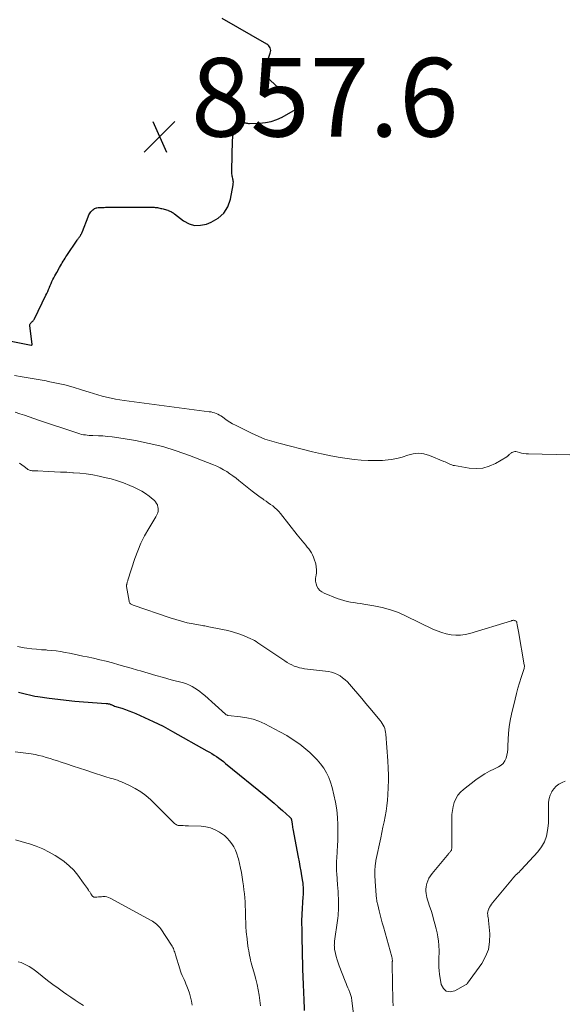
# Model space of a CAD drawing. Units: feet. Extents: x 1995000 to 2000037, y 515000 to 520000.
# Drawn here: x 1996349 to 1996488, y 518103 to 518354 of the extents above; entities that cross this region are included whole.
import ezdxf

# ---------------------------------------------------------------- set-up
doc = ezdxf.new("R2010")
doc.units = ezdxf.units.FT
doc.header["$LTSCALE"] = 100
doc.header["$MEASUREMENT"] = 0
for name, color, linetype, lineweight in [('CONTOUR INDEX', 32, 'Continuous', 25), ('CONTOUR INTERMEDIATE', 40, 'Continuous', 15), ('SPOT ELEVATION', 7, 'Continuous', 15)]:
    doc.layers.add(name, color=color, linetype=linetype, lineweight=lineweight)
doc.styles.add('slant', font='romans.shx', dxfattribs={"oblique": 14.999978})

# ---------------------------------------------------------------- blocks, each defined once
blk = doc.blocks.new('SPOT')
at = {"layer": 'SPOT ELEVATION', "lineweight": 25}
for p, q in [((-3.95, -3.95), (3.86, 3.85)), ((-1.67, 3.81), (1.74, -3.97))]:
    blk.add_line(p, q, dxfattribs=at)

msp = doc.modelspace()

# ---------------------------------------------------------------- linework, layer by layer
at = {"layer": 'CONTOUR INDEX', "flags": 128}
for points, elevation in [([(1996336.69, 518273.79), (1996352.36, 518270.72), (1996352.41, 518270.72), (1996352.47, 518270.72), (1996352.52, 518270.73), (1996352.57, 518270.74), (1996352.61, 518270.77), (1996352.65, 518270.8), (1996352.66, 518270.85), (1996352.66, 518270.89), (1996352.05, 518275.71), (1996352.05, 518275.85), (1996352.07, 518275.98), (1996352.13, 518276.1), (1996352.2, 518276.22), (1996352.3, 518276.33), (1996352.4, 518276.43), (1996352.5, 518276.53), (1996352.6, 518276.63), (1996352.72, 518276.74), (1996352.87, 518276.89), (1996353.01, 518277.06), (1996353.13, 518277.24), (1996353.24, 518277.43), (1996356.15, 518283.39), (1996356.38, 518283.88), (1996356.62, 518284.38), (1996356.84, 518284.89), (1996357.05, 518285.39), (1996357.07, 518285.44), (1996357.27, 518285.92), (1996357.48, 518286.41), (1996357.7, 518286.89), (1996357.92, 518287.37), (1996358.15, 518287.84), (1996358.39, 518288.31), (1996358.65, 518288.77), (1996358.91, 518289.23), (1996359.64, 518290.49), (1996359.86, 518290.88), (1996360.09, 518291.27), (1996360.32, 518291.65), (1996360.56, 518292.04), (1996360.79, 518292.42), (1996361.03, 518292.81), (1996361.27, 518293.19), (1996361.52, 518293.56), (1996364.12, 518297.45), (1996364.23, 518297.61), (1996364.35, 518297.78), (1996364.47, 518297.94), (1996364.6, 518298.11), (1996364.72, 518298.27), (1996364.84, 518298.44), (1996364.95, 518298.61), (1996365.05, 518298.78), (1996365.08, 518298.83), (1996365.19, 518299.03), (1996365.29, 518299.23), (1996365.39, 518299.44), (1996365.47, 518299.66), (1996366.9, 518303.34), (1996367.01, 518303.6), (1996367.13, 518303.86), (1996367.27, 518304.11), (1996367.41, 518304.36), (1996367.44, 518304.4), (1996367.59, 518304.61), (1996367.75, 518304.82), (1996367.93, 518305), (1996368.12, 518305.17), (1996368.33, 518305.32), (1996368.55, 518305.45), (1996368.79, 518305.54), (1996369.04, 518305.62), (1996369.15, 518305.64), (1996369.45, 518305.7), (1996369.76, 518305.75), (1996370.07, 518305.77), (1996370.37, 518305.78), (1996370.69, 518305.78), (1996371, 518305.78), (1996371.31, 518305.79), (1996371.62, 518305.79), (1996381.92, 518305.86), (1996382.32, 518305.86), (1996382.72, 518305.85), (1996383.11, 518305.84), (1996383.5, 518305.82), (1996383.71, 518305.8), (1996384, 518305.78), (1996384.29, 518305.75), (1996384.58, 518305.7), (1996384.87, 518305.65), (1996385.15, 518305.59), (1996385.44, 518305.52), (1996385.72, 518305.45), (1996386, 518305.38), (1996386.03, 518305.37), (1996386.32, 518305.29), (1996386.61, 518305.2), (1996386.9, 518305.12), (1996387.19, 518305.04), (1996387.32, 518305), (1996387.55, 518304.93), (1996387.76, 518304.84), (1996387.97, 518304.74), (1996388.18, 518304.63), (1996388.37, 518304.5), (1996388.57, 518304.37), (1996388.76, 518304.24), (1996388.95, 518304.1), (1996391.24, 518302.36), (1996392.61, 518301.62), (1996394.03, 518301.19), (1996395.51, 518301.2), (1996397.04, 518301.51), (1996398.26, 518301.97), (1996400.03, 518302.99), (1996401.49, 518304.26), (1996402.48, 518305.92), (1996403.17, 518307.84), (1996403.85, 518311.52), (1996403.89, 518311.84), (1996403.91, 518312.16), (1996403.88, 518312.48), (1996403.83, 518312.79), (1996403.81, 518312.86), (1996403.75, 518313.15), (1996403.69, 518313.43), (1996403.63, 518313.71), (1996403.58, 518313.99), (1996403.53, 518314.28), (1996403.5, 518314.56), (1996403.48, 518314.85), (1996403.48, 518315.14), (1996403.68, 518322.77), (1996403.74, 518323.57), (1996403.84, 518324.36), (1996404.03, 518325.14), (1996404.26, 518325.9), (1996404.67, 518327.07), (1996404.75, 518327.23), (1996404.86, 518327.36), (1996404.99, 518327.46), (1996405.15, 518327.53), (1996405.33, 518327.57), (1996405.51, 518327.58), (1996405.69, 518327.57), (1996405.88, 518327.55), (1996406.03, 518327.51), (1996406.28, 518327.45), (1996406.53, 518327.39), (1996406.78, 518327.33), (1996407.04, 518327.27), (1996407.29, 518327.22), (1996407.54, 518327.18), (1996407.8, 518327.16), (1996408.05, 518327.16), (1996410.6, 518327.2), (1996412.11, 518327.34), (1996413.57, 518327.63), (1996414.97, 518328.13), (1996416.34, 518328.77), (1996420.33, 518331.05), (1996420.4, 518331.11), (1996420.46, 518331.17), (1996420.48, 518331.26), (1996420.49, 518331.34), (1996420.48, 518331.44), (1996420.45, 518331.53), (1996420.4, 518331.6), (1996420.34, 518331.68), (1996413.36, 518338.09), (1996413.21, 518338.23), (1996413.06, 518338.37), (1996412.91, 518338.51), (1996412.76, 518338.65), (1996412.61, 518338.79), (1996412.47, 518338.93), (1996412.32, 518339.07), (1996412.18, 518339.22), (1996412.07, 518339.32), (1996411.98, 518339.43), (1996411.89, 518339.54), (1996411.83, 518339.66), (1996411.76, 518339.79), (1996411.73, 518339.92), (1996411.71, 518340.05), (1996411.72, 518340.19), (1996411.75, 518340.32), (1996413.32, 518345.05), (1996413.4, 518345.38), (1996413.42, 518345.71), (1996413.38, 518346.03), (1996413.3, 518346.36), (1996413.14, 518346.66), (1996412.96, 518346.93), (1996412.72, 518347.15), (1996412.44, 518347.35), (1996401.05, 518353.83)], 860), ([(1996349.15, 518182.33), (1996349.85, 518182.16), (1996350.55, 518181.98), (1996351.25, 518181.81), (1996351.95, 518181.64), (1996352.65, 518181.49), (1996353.36, 518181.36), (1996354.07, 518181.25), (1996356.99, 518180.84), (1996359.17, 518180.57), (1996361.35, 518180.31), (1996363.54, 518180.1), (1996365.72, 518179.92), (1996371.53, 518179.49), (1996371.7, 518179.48), (1996371.86, 518179.45), (1996372.02, 518179.42), (1996372.18, 518179.38), (1996372.34, 518179.34), (1996372.5, 518179.29), (1996372.65, 518179.23), (1996372.8, 518179.17), (1996373.08, 518179.05), (1996373.37, 518178.93), (1996373.66, 518178.82), (1996373.96, 518178.72), (1996374.26, 518178.62), (1996375.5, 518178.24), (1996376.42, 518177.94), (1996377.32, 518177.62), (1996378.22, 518177.26), (1996379.1, 518176.88), (1996383.51, 518174.88), (1996384.76, 518174.29), (1996386, 518173.68), (1996387.22, 518173.04), (1996388.43, 518172.37), (1996397.17, 518167.43), (1996397.79, 518167.07), (1996398.41, 518166.7), (1996399.02, 518166.32), (1996399.62, 518165.93), (1996400.21, 518165.53), (1996400.8, 518165.11), (1996401.37, 518164.68), (1996401.93, 518164.23), (1996412.18, 518155.85), (1996413.24, 518154.96), (1996414.3, 518154.07), (1996415.34, 518153.17), (1996416.38, 518152.25), (1996418.29, 518150.53), (1996418.36, 518150.47), (1996418.42, 518150.4), (1996418.48, 518150.33), (1996418.54, 518150.25), (1996418.59, 518150.17), (1996418.63, 518150.09), (1996418.66, 518150.01), (1996418.68, 518149.92), (1996418.71, 518149.81), (1996418.74, 518149.66), (1996418.77, 518149.52), (1996418.79, 518149.37), (1996418.81, 518149.22), (1996418.85, 518148.87), (1996418.9, 518148.55), (1996418.95, 518148.23), (1996419, 518147.91), (1996419.06, 518147.59), (1996420.42, 518140.35), (1996420.65, 518139.16), (1996420.86, 518137.97), (1996421.07, 518136.78), (1996421.27, 518135.59), (1996421.51, 518134.17), (1996421.58, 518133.69), (1996421.63, 518133.2), (1996421.67, 518132.71), (1996421.69, 518132.21), (1996421.69, 518131.72), (1996421.69, 518131.23), (1996421.67, 518130.73), (1996421.64, 518130.24), (1996421.36, 518125.87), (1996421.36, 518125.81), (1996421.35, 518125.75), (1996421.35, 518125.69), (1996421.34, 518125.63), (1996421.34, 518125.57), (1996421.34, 518125.52), (1996421.33, 518125.46), (1996421.33, 518125.4), (1996421.32, 518125.18), (1996421.31, 518125.01), (1996421.3, 518124.84), (1996421.3, 518124.67), (1996421.3, 518124.5), (1996421.34, 518121.1), (1996421.34, 518120.96), (1996421.34, 518120.81), (1996421.35, 518120.67), (1996421.35, 518120.53), (1996421.35, 518120.39), (1996421.36, 518120.25), (1996421.36, 518120.11), (1996421.36, 518119.96), (1996421.53, 518112.31), (1996421.55, 518111.33), (1996421.58, 518110.35), (1996421.61, 518109.38), (1996421.65, 518108.4), (1996421.69, 518107.42), (1996421.74, 518106.44), (1996421.78, 518105.46), (1996421.82, 518104.49), (1996421.97, 518101.32)], 880)]:
    msp.add_lwpolyline(points, dxfattribs=dict(at, elevation=elevation))
at = {"layer": 'CONTOUR INTERMEDIATE', "flags": 128}
for points, elevation in [([(1996348.12, 518262.96), (1996350.15, 518262.63), (1996352.17, 518262.3), (1996354.19, 518261.94), (1996356.21, 518261.58), (1996356.73, 518261.48), (1996358.87, 518261.04), (1996361, 518260.55), (1996363.11, 518259.98), (1996365.21, 518259.35), (1996367.19, 518258.72), (1996368.29, 518258.38), (1996369.39, 518258.05), (1996370.5, 518257.74), (1996371.62, 518257.45), (1996372.74, 518257.19), (1996373.86, 518256.95), (1996375, 518256.76), (1996376.13, 518256.59), (1996397.77, 518253.75), (1996398.22, 518253.68), (1996398.66, 518253.58), (1996399.1, 518253.44), (1996399.52, 518253.29), (1996399.94, 518253.1), (1996400.34, 518252.9), (1996400.73, 518252.66), (1996401.11, 518252.41), (1996401.68, 518252), (1996402.34, 518251.54), (1996403.02, 518251.1), (1996403.72, 518250.7), (1996404.44, 518250.32), (1996408.55, 518248.27), (1996410.23, 518247.5), (1996411.93, 518246.8), (1996413.68, 518246.22), (1996415.45, 518245.71), (1996424.05, 518243.55), (1996426.39, 518243.01), (1996428.74, 518242.52), (1996431.11, 518242.12), (1996433.49, 518241.77), (1996434.67, 518241.61), (1996436.47, 518241.43), (1996438.27, 518241.32), (1996440.07, 518241.31), (1996441.88, 518241.37), (1996442.59, 518241.41), (1996444.06, 518241.57), (1996445.51, 518241.82), (1996446.93, 518242.2), (1996448.32, 518242.67), (1996449.71, 518243.04), (1996451.08, 518243.19), (1996452.46, 518243.02), (1996453.84, 518242.63), (1996457.55, 518241.11), (1996457.89, 518240.97), (1996458.22, 518240.81), (1996458.55, 518240.65), (1996458.88, 518240.48), (1996459.21, 518240.33), (1996459.55, 518240.19), (1996459.9, 518240.09), (1996460.26, 518240.02), (1996463.99, 518239.39), (1996465.73, 518239.29), (1996467.43, 518239.41), (1996469.06, 518239.89), (1996470.65, 518240.6), (1996473.58, 518242.3), (1996473.67, 518242.35), (1996473.75, 518242.41), (1996473.83, 518242.48), (1996473.9, 518242.55), (1996473.97, 518242.62), (1996474.04, 518242.7), (1996474.11, 518242.77), (1996474.19, 518242.84), (1996474.3, 518242.95), (1996474.43, 518243.07), (1996474.57, 518243.18), (1996474.72, 518243.27), (1996474.88, 518243.36), (1996475.08, 518243.45), (1996475.35, 518243.54), (1996475.61, 518243.59), (1996475.89, 518243.59), (1996476.16, 518243.54), (1996476.76, 518243.37), (1996477.34, 518243.23), (1996477.92, 518243.12), (1996478.51, 518243.06), (1996479.11, 518243.02), (1996489.6, 518242.75)], 864), ([(1996348.33, 518253.64), (1996349.52, 518253.24), (1996350.71, 518252.83), (1996351.9, 518252.42), (1996353.1, 518252.01), (1996354.29, 518251.61), (1996364.33, 518248.25), (1996364.79, 518248.11), (1996365.26, 518247.99), (1996365.73, 518247.9), (1996366.2, 518247.83), (1996366.68, 518247.78), (1996367.16, 518247.73), (1996367.64, 518247.7), (1996368.12, 518247.68), (1996369.52, 518247.64), (1996370.69, 518247.58), (1996371.87, 518247.48), (1996373.04, 518247.34), (1996374.2, 518247.17), (1996378.95, 518246.39), (1996382.46, 518245.69), (1996385.93, 518244.86), (1996389.34, 518243.81), (1996392.71, 518242.62), (1996398.81, 518240.25), (1996399.69, 518239.87), (1996400.56, 518239.46), (1996401.4, 518238.99), (1996402.22, 518238.49), (1996403.02, 518237.95), (1996403.8, 518237.4), (1996404.58, 518236.82), (1996405.34, 518236.23), (1996408.68, 518233.55), (1996409.35, 518233.03), (1996410.03, 518232.51), (1996410.72, 518232.01), (1996411.41, 518231.53), (1996411.68, 518231.34), (1996412.25, 518230.95), (1996412.81, 518230.55), (1996413.37, 518230.15), (1996413.93, 518229.75), (1996414.47, 518229.32), (1996414.98, 518228.86), (1996415.45, 518228.37), (1996415.89, 518227.85), (1996420.16, 518222.42), (1996420.58, 518221.9), (1996421.01, 518221.38), (1996421.44, 518220.86), (1996421.87, 518220.34), (1996421.95, 518220.25), (1996422.34, 518219.78), (1996422.72, 518219.3), (1996423.1, 518218.82), (1996423.46, 518218.33), (1996423.8, 518217.82), (1996424.09, 518217.3), (1996424.33, 518216.74), (1996424.53, 518216.17), (1996424.88, 518214.98), (1996425.03, 518214.25), (1996425.11, 518213.51), (1996425.08, 518212.78), (1996424.97, 518212.04), (1996424.94, 518211.89), (1996424.86, 518211.23), (1996424.86, 518210.58), (1996424.99, 518209.94), (1996425.2, 518209.32), (1996425.54, 518208.75), (1996425.94, 518208.26), (1996426.45, 518207.88), (1996427.02, 518207.57), (1996430.38, 518206.22), (1996431.2, 518205.92), (1996432.02, 518205.66), (1996432.86, 518205.47), (1996433.71, 518205.3), (1996434.57, 518205.17), (1996435.43, 518205.04), (1996436.28, 518204.9), (1996437.14, 518204.76), (1996439.72, 518204.34), (1996441.84, 518203.89), (1996443.92, 518203.33), (1996445.94, 518202.59), (1996447.92, 518201.73), (1996454.71, 518198.42), (1996455.83, 518197.94), (1996456.97, 518197.52), (1996458.15, 518197.21), (1996459.35, 518196.97), (1996460.56, 518196.86), (1996461.76, 518196.87), (1996462.95, 518197.03), (1996464.13, 518197.31), (1996474.76, 518200.54), (1996474.88, 518200.57), (1996475, 518200.6), (1996475.12, 518200.62), (1996475.25, 518200.64), (1996475.37, 518200.64), (1996475.49, 518200.62), (1996475.6, 518200.59), (1996475.71, 518200.54), (1996475.78, 518200.49), (1996475.91, 518200.4), (1996476.01, 518200.28), (1996476.08, 518200.15), (1996476.13, 518200), (1996476.24, 518199.49), (1996476.32, 518199.07), (1996476.4, 518198.66), (1996476.47, 518198.24), (1996476.55, 518197.82), (1996478.01, 518189.28), (1996478.03, 518189.05), (1996478.03, 518188.82), (1996478, 518188.59), (1996477.94, 518188.36), (1996477.21, 518186.09), (1996476.78, 518184.73), (1996476.38, 518183.36), (1996476.01, 518181.98), (1996475.66, 518180.59), (1996474.73, 518176.72), (1996474.4, 518175.14), (1996474.15, 518173.54), (1996473.99, 518171.94), (1996473.9, 518170.32), (1996473.86, 518168.68), (1996473.81, 518167.88), (1996473.72, 518167.09), (1996473.57, 518166.3), (1996473.38, 518165.53), (1996473.07, 518164.83), (1996472.66, 518164.22), (1996472.11, 518163.73), (1996471.47, 518163.32), (1996470.41, 518162.83), (1996469.17, 518162.22), (1996467.97, 518161.55), (1996466.81, 518160.8), (1996465.68, 518160.01), (1996462.5, 518157.59), (1996461.74, 518156.88), (1996461.08, 518156.11), (1996460.57, 518155.23), (1996460.17, 518154.27), (1996459.9, 518153.25), (1996459.69, 518152.22), (1996459.58, 518151.18), (1996459.53, 518150.12), (1996459.56, 518142.91), (1996459.56, 518142.77), (1996459.55, 518142.64), (1996459.54, 518142.51), (1996459.51, 518142.38), (1996459.48, 518142.26), (1996459.43, 518142.14), (1996459.37, 518142.02), (1996459.3, 518141.91), (1996459.24, 518141.85), (1996459.13, 518141.71), (1996459.02, 518141.57), (1996458.91, 518141.43), (1996458.8, 518141.3), (1996454.51, 518136.19), (1996454.09, 518135.61), (1996453.72, 518134.99), (1996453.43, 518134.34), (1996453.2, 518133.65), (1996453.12, 518133.32), (1996453.01, 518132.78), (1996452.95, 518132.23), (1996452.95, 518131.68), (1996453, 518131.13), (1996453.09, 518130.58), (1996453.21, 518130.04), (1996453.35, 518129.5), (1996453.51, 518128.97), (1996453.89, 518127.83), (1996454.25, 518126.73), (1996454.59, 518125.63), (1996454.91, 518124.52), (1996455.22, 518123.41), (1996455.57, 518122.08), (1996455.8, 518121.05), (1996456, 518120.03), (1996456.13, 518118.99), (1996456.23, 518117.95), (1996456.25, 518117.62), (1996456.29, 518116.73), (1996456.3, 518115.85), (1996456.28, 518114.96), (1996456.24, 518114.07), (1996456.21, 518113.19), (1996456.23, 518112.31), (1996456.3, 518111.43), (1996456.41, 518110.55), (1996456.83, 518107.96), (1996457.4, 518106.9), (1996458.15, 518106.2), (1996459.16, 518106.06), (1996460.34, 518106.28), (1996463.21, 518107.92), (1996463.26, 518107.95), (1996463.31, 518107.98), (1996463.35, 518108.02), (1996463.4, 518108.06), (1996463.44, 518108.1), (1996463.48, 518108.14), (1996463.51, 518108.19), (1996463.55, 518108.23), (1996467.19, 518113.3), (1996468.17, 518115.05), (1996468.88, 518116.87), (1996469.19, 518118.8), (1996469.22, 518120.8), (1996468.9, 518124.19), (1996468.86, 518124.56), (1996468.81, 518124.94), (1996468.76, 518125.31), (1996468.7, 518125.68), (1996468.67, 518126.04), (1996468.69, 518126.4), (1996468.78, 518126.75), (1996468.91, 518127.09), (1996468.97, 518127.21), (1996469.18, 518127.6), (1996469.41, 518127.98), (1996469.66, 518128.35), (1996469.93, 518128.7), (1996474.99, 518134.83), (1996475.25, 518135.14), (1996475.53, 518135.43), (1996475.81, 518135.72), (1996476.1, 518135.99), (1996476.39, 518136.27), (1996476.68, 518136.54), (1996476.96, 518136.83), (1996477.24, 518137.12), (1996481.47, 518141.74), (1996482.39, 518142.95), (1996483.14, 518144.24), (1996483.63, 518145.65), (1996483.96, 518147.13), (1996484.02, 518147.7), (1996484.14, 518148.97), (1996484.22, 518150.23), (1996484.22, 518151.5), (1996484.18, 518152.77), (1996484.15, 518153.4), (1996484.18, 518154.34), (1996484.31, 518155.25), (1996484.6, 518156.12), (1996485, 518156.97), (1996485.06, 518157.07), (1996485.57, 518157.78), (1996486.16, 518158.41), (1996486.85, 518158.92), (1996487.62, 518159.35), (1996488.44, 518159.71)], 868), ([(1996349.47, 518240.66), (1996350.05, 518240.24), (1996350.62, 518239.8), (1996351.4, 518239.18), (1996351.59, 518239.05), (1996351.78, 518238.94), (1996351.99, 518238.86), (1996352.21, 518238.8), (1996352.44, 518238.76), (1996352.66, 518238.73), (1996352.89, 518238.71), (1996353.12, 518238.7), (1996353.36, 518238.7), (1996353.6, 518238.69), (1996353.83, 518238.69), (1996354.06, 518238.68), (1996356.74, 518238.55), (1996358.31, 518238.48), (1996359.88, 518238.4), (1996361.46, 518238.32), (1996363.03, 518238.23), (1996363.17, 518238.22), (1996364.81, 518238.09), (1996366.44, 518237.9), (1996368.07, 518237.65), (1996369.68, 518237.34), (1996371.09, 518237.04), (1996372.74, 518236.63), (1996374.36, 518236.17), (1996375.96, 518235.61), (1996377.53, 518234.99), (1996378.57, 518234.55), (1996379.59, 518234.06), (1996380.57, 518233.52), (1996381.52, 518232.91), (1996382.43, 518232.25), (1996383.49, 518231.41), (1996383.82, 518231.11), (1996384.11, 518230.77), (1996384.34, 518230.4), (1996384.54, 518230), (1996384.6, 518229.86), (1996384.7, 518229.5), (1996384.77, 518229.14), (1996384.77, 518228.77), (1996384.73, 518228.39), (1996384.64, 518228.02), (1996384.52, 518227.66), (1996384.36, 518227.32), (1996384.18, 518226.99), (1996382.36, 518224.02), (1996381.31, 518222.18), (1996380.36, 518220.29), (1996379.54, 518218.35), (1996378.82, 518216.36), (1996377.05, 518210.9), (1996376.99, 518210.71), (1996376.93, 518210.52), (1996376.88, 518210.33), (1996376.83, 518210.15), (1996376.77, 518209.93), (1996376.75, 518209.85), (1996376.73, 518209.77), (1996376.71, 518209.69), (1996376.7, 518209.61), (1996376.7, 518209.52), (1996376.69, 518209.44), (1996376.7, 518209.36), (1996376.71, 518209.28), (1996377.33, 518205.53), (1996377.38, 518205.34), (1996377.45, 518205.17), (1996377.56, 518205.01), (1996377.7, 518204.87), (1996377.85, 518204.75), (1996378.02, 518204.64), (1996378.2, 518204.55), (1996378.38, 518204.48), (1996387.77, 518201.26), (1996389.22, 518200.81), (1996390.67, 518200.39), (1996392.15, 518200.04), (1996393.63, 518199.74), (1996395.98, 518199.31), (1996396.3, 518199.25), (1996396.62, 518199.2), (1996396.94, 518199.14), (1996397.25, 518199.08), (1996401.1, 518198.34), (1996402.51, 518198.02), (1996403.91, 518197.65), (1996405.28, 518197.19), (1996406.63, 518196.67), (1996408.34, 518195.95), (1996408.82, 518195.73), (1996409.29, 518195.49), (1996409.74, 518195.23), (1996410.18, 518194.94), (1996417.01, 518190.29), (1996417.59, 518189.93), (1996418.18, 518189.58), (1996418.79, 518189.28), (1996419.42, 518189), (1996420.06, 518188.77), (1996420.71, 518188.57), (1996421.37, 518188.42), (1996422.05, 518188.32), (1996428.13, 518187.58), (1996428.91, 518187.43), (1996429.67, 518187.21), (1996430.39, 518186.89), (1996431.08, 518186.5), (1996431.74, 518186.04), (1996432.36, 518185.53), (1996432.94, 518184.98), (1996433.49, 518184.39), (1996434.53, 518183.16), (1996435.57, 518181.94), (1996436.62, 518180.7), (1996437.66, 518179.47), (1996438.7, 518178.24), (1996441.29, 518175.17), (1996441.58, 518174.79), (1996441.85, 518174.39), (1996442.08, 518173.98), (1996442.29, 518173.54), (1996442.45, 518173.09), (1996442.58, 518172.63), (1996442.67, 518172.16), (1996442.73, 518171.69), (1996443.23, 518164.86), (1996443.27, 518164.24), (1996443.31, 518163.63), (1996443.35, 518163.02), (1996443.38, 518162.41), (1996443.4, 518161.8), (1996443.41, 518161.19), (1996443.41, 518160.58), (1996443.39, 518159.96), (1996443.24, 518156.2), (1996443.15, 518154.82), (1996443.01, 518153.44), (1996442.81, 518152.06), (1996442.56, 518150.7), (1996442.28, 518149.33), (1996442, 518147.97), (1996441.72, 518146.61), (1996441.43, 518145.25), (1996440.23, 518139.49), (1996440.17, 518139.19), (1996440.12, 518138.88), (1996440.08, 518138.58), (1996440.04, 518138.27), (1996440.03, 518138.11), (1996440.01, 518137.89), (1996439.99, 518137.66), (1996439.98, 518137.44), (1996439.97, 518137.21), (1996439.96, 518136.48), (1996439.96, 518135.88), (1996439.97, 518135.29), (1996440, 518134.7), (1996440.03, 518134.11), (1996440.29, 518130.67), (1996440.31, 518130.36), (1996440.35, 518130.04), (1996440.39, 518129.73), (1996440.44, 518129.41), (1996440.49, 518129.1), (1996440.55, 518128.79), (1996440.62, 518128.48), (1996440.69, 518128.17), (1996441.05, 518126.71), (1996441.31, 518125.68), (1996441.58, 518124.64), (1996441.85, 518123.61), (1996442.14, 518122.58), (1996444.28, 518114.99), (1996444.31, 518114.85), (1996444.34, 518114.71), (1996444.36, 518114.56), (1996444.38, 518114.42), (1996444.39, 518114.27), (1996444.4, 518114.13), (1996444.4, 518113.98), (1996444.4, 518113.84), (1996444.39, 518113.76), (1996444.39, 518113.58), (1996444.39, 518113.39), (1996444.39, 518113.21), (1996444.39, 518113.03), (1996444.55, 518103.83), (1996444.6, 518102.53)], 872), ([(1996348.88, 518193.96), (1996349.73, 518193.79), (1996350.59, 518193.64), (1996351.31, 518193.55), (1996352.54, 518193.4), (1996353.77, 518193.27), (1996355, 518193.17), (1996356.23, 518193.09), (1996356.46, 518193.08), (1996357.61, 518192.99), (1996358.76, 518192.86), (1996359.91, 518192.69), (1996361.05, 518192.48), (1996362.19, 518192.24), (1996363.32, 518192.01), (1996364.46, 518191.78), (1996365.6, 518191.55), (1996366.69, 518191.33), (1996368.31, 518190.98), (1996369.92, 518190.61), (1996371.52, 518190.21), (1996373.12, 518189.79), (1996374.71, 518189.35), (1996376.3, 518188.89), (1996377.89, 518188.43), (1996379.47, 518187.96), (1996380.22, 518187.74), (1996382.18, 518187.16), (1996384.14, 518186.59), (1996386.11, 518186.05), (1996388.08, 518185.51), (1996391.21, 518184.69), (1996391.97, 518184.45), (1996392.7, 518184.16), (1996393.4, 518183.81), (1996394.08, 518183.4), (1996394.74, 518182.95), (1996395.38, 518182.48), (1996396, 518181.98), (1996396.61, 518181.47), (1996401.88, 518176.77), (1996401.97, 518176.69), (1996402.07, 518176.62), (1996402.18, 518176.57), (1996402.29, 518176.51), (1996402.41, 518176.46), (1996402.46, 518176.44), (1996402.52, 518176.43), (1996402.57, 518176.42), (1996402.62, 518176.41), (1996405.75, 518176.09), (1996407.35, 518175.84), (1996408.91, 518175.47), (1996410.41, 518174.93), (1996411.89, 518174.27), (1996415.74, 518172.28), (1996417.49, 518171.3), (1996419.18, 518170.24), (1996420.8, 518169.08), (1996422.36, 518167.83), (1996423.36, 518166.98), (1996424.34, 518166.06), (1996425.27, 518165.1), (1996426.13, 518164.07), (1996426.92, 518162.98), (1996427.61, 518161.84), (1996428.22, 518160.65), (1996428.69, 518159.4), (1996429.07, 518158.12), (1996429.53, 518156.24), (1996429.93, 518154.34), (1996430.24, 518152.42), (1996430.42, 518150.48), (1996430.52, 518148.54), (1996430.53, 518147.43), (1996430.53, 518146.03), (1996430.51, 518144.63), (1996430.45, 518143.24), (1996430.36, 518141.84), (1996430.22, 518140), (1996430.19, 518139.52), (1996430.17, 518139.05), (1996430.16, 518138.57), (1996430.16, 518138.1), (1996430.17, 518137.62), (1996430.18, 518137.15), (1996430.21, 518136.68), (1996430.24, 518136.2), (1996430.46, 518133.33), (1996430.52, 518132.45), (1996430.57, 518131.57), (1996430.61, 518130.69), (1996430.65, 518129.81), (1996430.67, 518129.34), (1996430.68, 518128.69), (1996430.68, 518128.05), (1996430.67, 518127.4), (1996430.65, 518126.76), (1996430.62, 518126.11), (1996430.57, 518125.47), (1996430.5, 518124.83), (1996430.42, 518124.19), (1996429.71, 518118.93), (1996429.68, 518118.68), (1996429.65, 518118.44), (1996429.63, 518118.19), (1996429.62, 518117.94), (1996429.63, 518117.69), (1996429.64, 518117.44), (1996429.67, 518117.19), (1996429.71, 518116.94), (1996429.93, 518115.82), (1996430.11, 518115.02), (1996430.32, 518114.22), (1996430.57, 518113.44), (1996430.85, 518112.67), (1996432.37, 518108.78), (1996432.6, 518108.21), (1996432.83, 518107.65), (1996433.07, 518107.09), (1996433.31, 518106.53), (1996433.57, 518105.93), (1996433.68, 518105.67), (1996433.77, 518105.41), (1996433.85, 518105.15), (1996433.93, 518104.88), (1996433.99, 518104.61), (1996434.04, 518104.34), (1996434.08, 518104.06), (1996434.12, 518103.79), (1996434.62, 518099.74)], 876), ([(1996348.34, 518167.15), (1996350.35, 518166.91), (1996352.41, 518166.62), (1996353.39, 518166.46), (1996354.35, 518166.26), (1996355.31, 518166.02), (1996356.26, 518165.75), (1996357.21, 518165.44), (1996358.15, 518165.14), (1996359.09, 518164.84), (1996360.04, 518164.54), (1996361.44, 518164.08), (1996363.08, 518163.55), (1996364.72, 518163.02), (1996366.36, 518162.48), (1996368, 518161.94), (1996371.17, 518160.9), (1996371.7, 518160.73), (1996372.23, 518160.56), (1996372.76, 518160.4), (1996373.3, 518160.25), (1996373.83, 518160.09), (1996374.36, 518159.91), (1996374.87, 518159.72), (1996375.39, 518159.5), (1996377.43, 518158.6), (1996378.91, 518157.85), (1996380.32, 518157), (1996381.63, 518156.01), (1996382.87, 518154.91), (1996388.56, 518149.28), (1996388.75, 518149.1), (1996388.94, 518148.94), (1996389.15, 518148.78), (1996389.36, 518148.64), (1996389.59, 518148.53), (1996389.82, 518148.44), (1996390.06, 518148.39), (1996390.31, 518148.37), (1996390.69, 518148.37), (1996391.14, 518148.37), (1996391.59, 518148.36), (1996392.04, 518148.35), (1996392.49, 518148.34), (1996395.7, 518148.2), (1996396.93, 518148.05), (1996398.12, 518147.78), (1996399.25, 518147.32), (1996400.34, 518146.73), (1996400.85, 518146.41), (1996401.61, 518145.84), (1996402.32, 518145.22), (1996402.94, 518144.52), (1996403.51, 518143.76), (1996404, 518142.94), (1996404.42, 518142.1), (1996404.77, 518141.22), (1996405.06, 518140.31), (1996405.18, 518139.88), (1996405.47, 518138.73), (1996405.73, 518137.58), (1996405.95, 518136.42), (1996406.14, 518135.25), (1996406.32, 518134.05), (1996406.46, 518133.03), (1996406.59, 518132.01), (1996406.7, 518130.99), (1996406.79, 518129.96), (1996406.87, 518128.94), (1996406.94, 518127.91), (1996406.98, 518126.89), (1996407.02, 518125.86), (1996407.1, 518122.79), (1996407.11, 518122.47), (1996407.12, 518122.15), (1996407.14, 518121.83), (1996407.17, 518121.51), (1996407.19, 518121.19), (1996407.23, 518120.87), (1996407.26, 518120.56), (1996407.3, 518120.24), (1996407.63, 518117.78), (1996407.71, 518117.16), (1996407.81, 518116.54), (1996407.92, 518115.93), (1996408.03, 518115.31), (1996408.16, 518114.7), (1996408.3, 518114.09), (1996408.45, 518113.48), (1996408.61, 518112.88), (1996409.26, 518110.58), (1996409.61, 518109.25), (1996409.93, 518107.91), (1996410.2, 518106.56), (1996410.44, 518105.2), (1996410.63, 518103.84), (1996410.78, 518102.47)], 884), ([(1996348.43, 518144.72), (1996349.89, 518144.33), (1996351.33, 518143.92), (1996351.94, 518143.73), (1996353.66, 518143.13), (1996355.34, 518142.45), (1996356.96, 518141.64), (1996358.54, 518140.75), (1996359.48, 518140.17), (1996360.84, 518139.22), (1996362.1, 518138.18), (1996363.24, 518137.01), (1996364.29, 518135.74), (1996365.76, 518133.74), (1996366.01, 518133.39), (1996366.26, 518133.05), (1996366.5, 518132.7), (1996366.74, 518132.35), (1996367.01, 518131.94), (1996367.11, 518131.79), (1996367.21, 518131.64), (1996367.32, 518131.49), (1996367.43, 518131.34), (1996367.45, 518131.31), (1996367.54, 518131.18), (1996367.63, 518131.04), (1996367.72, 518130.91), (1996367.8, 518130.77), (1996367.83, 518130.71), (1996367.89, 518130.6), (1996367.97, 518130.5), (1996368.05, 518130.4), (1996368.15, 518130.32), (1996368.25, 518130.25), (1996368.36, 518130.2), (1996368.47, 518130.17), (1996368.6, 518130.16), (1996369.13, 518130.2), (1996369.52, 518130.22), (1996369.91, 518130.25), (1996370.3, 518130.27), (1996370.69, 518130.29), (1996370.81, 518130.3), (1996371.25, 518130.29), (1996371.67, 518130.23), (1996372.09, 518130.1), (1996372.49, 518129.92), (1996382.99, 518124.26), (1996383.34, 518124.05), (1996383.68, 518123.83), (1996384.01, 518123.58), (1996384.32, 518123.31), (1996384.61, 518123.02), (1996384.89, 518122.72), (1996385.14, 518122.4), (1996385.39, 518122.07), (1996388.16, 518117.94), (1996388.34, 518117.66), (1996388.49, 518117.37), (1996388.63, 518117.07), (1996388.75, 518116.76), (1996388.86, 518116.45), (1996388.96, 518116.13), (1996389.06, 518115.82), (1996389.16, 518115.5), (1996390.25, 518111.89), (1996390.44, 518111.33), (1996390.64, 518110.78), (1996390.87, 518110.23), (1996391.12, 518109.7), (1996391.37, 518109.17), (1996391.61, 518108.63), (1996391.84, 518108.08), (1996392.05, 518107.54), (1996392.38, 518106.68), (1996392.72, 518105.69), (1996393.01, 518104.69), (1996393.23, 518103.67), (1996393.41, 518102.64)], 888), ([(1996349.12, 518113.7), (1996349.85, 518113.49), (1996350.56, 518113.21), (1996351.25, 518112.89), (1996351.92, 518112.51), (1996352.57, 518112.1), (1996353.2, 518111.66), (1996353.81, 518111.19), (1996355.24, 518110.03), (1996356.57, 518108.98), (1996357.91, 518107.96), (1996359.27, 518106.96), (1996360.65, 518105.98), (1996361.47, 518105.42), (1996362.52, 518104.7), (1996363.59, 518103.98), (1996364.65, 518103.27), (1996365.72, 518102.57)], 892)]:
    msp.add_lwpolyline(points, dxfattribs=dict(at, elevation=elevation))

# ---------------------------------------------------------------- block references
at = {"layer": 'SPOT ELEVATION'}
msp.add_blockref('SPOT', (1996385.1, 518323.8, 857.63), dxfattribs=at)

# ---------------------------------------------------------------- texts
at = {"layer": 'SPOT ELEVATION', "style": 'slant', "oblique": 15}
msp.add_text('857.6', height=20, dxfattribs=at).set_placement((1996393.1, 518323.8, 857.63))

doc.saveas('drawing.dxf')
